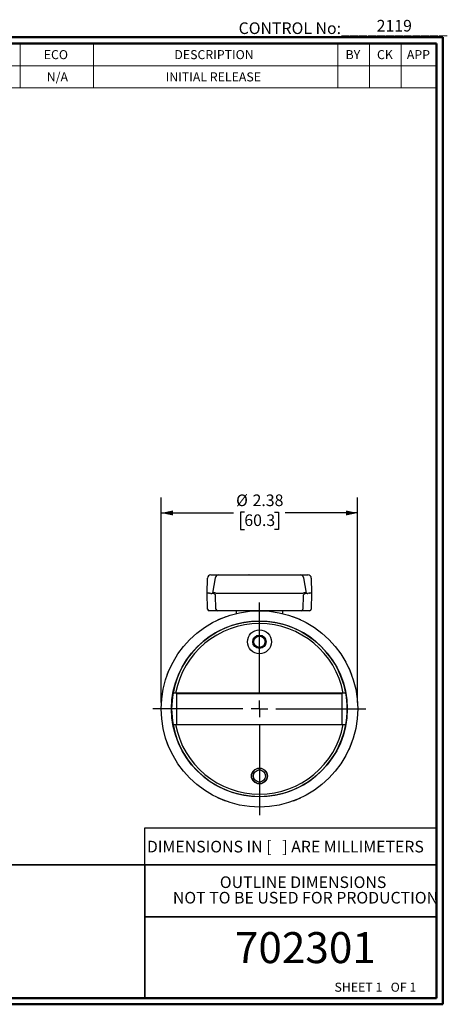
# Model space of a CAD drawing. Units: inches. Extents: x 0.3 to 10.7, y 0.3 to 8.3.
# Drawn here: x 7.2 to 10.7, y 0.3 to 8.3 of the extents above; entities that cross this region are included whole.
import ezdxf

# ---------------------------------------------------------------- set-up
doc = ezdxf.new("R2010")
doc.units = ezdxf.units.IN
doc.header["$MEASUREMENT"] = 0
doc.layers.add('DATA', color=7, linetype='Continuous')
doc.layers.add('SLD-0', color=7, linetype='Continuous')
doc.styles.add('SLDTEXTSTYLE0', font='TXT', dxfattribs={"width": 0.605})
doc.styles.add('SLDTEXTSTYLE1', font='TXT', dxfattribs={"width": 0.682984})
doc.styles.add('SLDTEXTSTYLE4', font='TXT', dxfattribs={"width": 0.520972})
doc.styles.add('SLDTEXTSTYLE8', font='TXT', dxfattribs={"width": 0.5675})
doc.dimstyles.new('SLDDIMSTYLE1', dxfattribs={"dimtxt": 0.091003, "dimasz": 0.094, "dimexe": 0, "dimexo": 0.0625, "dimgap": 0.022751, "dimtad": 0, "dimtih": 1, "dimtoh": 1, "dimlfac": 1.5, "dimrnd": 1e-09, "dimzin": 12, "dimdsep": 46, "dimtxsty": 'SLDTEXTSTYLE0', "dimsah": 1, "dimcen": 0.09, "dimadec": 0, "dimazin": 3, "dimtfac": 1, "dimtofl": 0, "dimtmove": 0, "dimatfit": 3, "dimfxl": 1, "dimfrac": 2, "dimtolj": 1, "dimtzin": 12, "dimarcsym": 0})

# ---------------------------------------------------------------- blocks, each defined once
blk = doc.blocks.new('mm DIM NOTE')
at = {"layer": 'SLD-0', "color": 7, "lineweight": 25}
for p, q in [((0, 0), (0, 0.3)), ((0, 0.3), (2.35, 0.3))]:
    blk.add_line(p, q, dxfattribs=at)
at = {"layer": 'SLD-0', "color": 7, "insert": (0.0157, 0.1945), "char_height": 0.09375, "attachment_point": 1, "style": 'SLDTEXTSTYLE0'}
blk.add_mtext('DIMENSIONS IN [   ] ARE MILLIMETERS', dxfattribs=at)
blk = doc.blocks.new('SW_NOTE_1')
at = {"color": 0, "linetype": 'Continuous', "lineweight": 18, "char_height": 0.09375, "attachment_point": 2, "style": 'SLDTEXTSTYLE4'}
for s, insert in [('OUTLINE DIMENSIONS', (0.5929, 0.1209)), ('NOT TO BE USED FOR PRODUCTION', (0.6122, -0.0041))]:
    blk.add_mtext(s, dxfattribs=dict(at, insert=insert))
blk = doc.blocks.new('SW_TABLEANNOTATION_0')
at = {"color": 0, "linetype": 'Continuous', "lineweight": 18}
for p, q in [((0, 0), (0, -0.3591)), ((4.2148, 0), (0, 0)), ((0.2686, 0), (0.2686, -0.1796)), ((0.8591, 0), (0.8591, -0.1796)), ((1.4497, 0), (1.4497, -0.1796)), ((3.4182, 0), (3.4182, -0.1796)), ((3.6741, 0), (3.6741, -0.1796)), ((3.93, 0), (3.93, -0.1796)), ((4.2148, -0.3591), (4.2148, 0)), ((0, -0.1796), (4.2148, -0.1796)), ((0.2686, -0.1796), (0.2686, -0.3591)), ((0.8591, -0.1796), (0.8591, -0.3591)), ((1.4497, -0.1796), (1.4497, -0.3591)), ((3.4182, -0.1796), (3.4182, -0.3591)), ((3.6741, -0.1796), (3.6741, -0.3591)), ((3.93, -0.1796), (3.93, -0.3591)), ((0, -0.3591), (4.2148, -0.3591))]:
    blk.add_line(p, q, dxfattribs=at)
at = {"color": 0, "linetype": 'Continuous', "lineweight": 18, "attachment_point": 1, "style": 'SLDTEXTSTYLE0'}
for s, insert, char_height in [('REV.', (0.0209, -0.0536), 0.07292), ('DATE', (0.4342, -0.0536), 0.07292), ('ECO', (1.0491, -0.0536), 0.07292), ('DESCRIPTION', (2.1018, -0.0536), 0.072917), ('BY', (3.4813, -0.0536), 0.07292), ('CK', (3.7345, -0.0536), 0.07292), ('APP', (3.9752, -0.0536), 0.07292), ('10/23/19', (0.3748, -0.2332), 0.07292), ('N/A', (1.0734, -0.2332), 0.07292), ('INITIAL RELEASE', (2.0315, -0.2332), 0.072917), ('-', (0.1181, -0.2332), 0.0729)]:
    blk.add_mtext(s, dxfattribs=dict(at, insert=insert, char_height=char_height))
blk = doc.blocks.new('_D_3')
at = {"layer": 'DATA', "color": 7}
for p, q in [((8.3607, 2.7626), (8.3607, 4.4177)), ((9.944, 2.7626), (9.944, 4.4177)), ((8.3607, 4.2927), (8.9436, 4.2927)), ((9.0308, 4.3001), (8.9996, 4.3001)), ((8.9996, 4.3001), (8.9996, 4.1603)), ((9.2739, 4.3001), (9.3051, 4.3001)), ((9.3051, 4.3001), (9.3051, 4.1603)), ((9.944, 4.2927), (9.3611, 4.2927)), ((8.9996, 4.1603), (9.0308, 4.1603)), ((9.3051, 4.1603), (9.2739, 4.1603))]:
    blk.add_line(p, q, dxfattribs=at)
for points in [[(8.3607, 4.2927), (8.4547, 4.2727), (8.4547, 4.3127)], [(9.944, 4.2927), (9.85, 4.3127), (9.85, 4.2727)]]:
    blk.add_solid(points, dxfattribs=at)
at = {"layer": 'DATA', "color": 7, "char_height": 0.09375, "attachment_point": 1, "style": 'SLDTEXTSTYLE0'}
for s, insert in [('%%c', (8.9644, 4.4417)), ('2.38', (9.0972, 4.4417)), ('60.3', (9.0308, 4.2812))]:
    blk.add_mtext(s, dxfattribs=dict(at, insert=insert))
blk = doc.blocks.new('SW_CENTERMARKSYMBOL_0')
at = {"layer": 'DATA', "color": 0}
for p, q in [((0, 0.1333), (0, 0.8583)), ((-0.1333, 0), (-0.8583, 0)), ((0, 0), (-0.0667, 0)), ((0, 0), (0, 0.0667)), ((0, 0), (0, -0.0667)), ((0, 0), (0.0667, 0)), ((0.1333, 0), (0.8583, 0)), ((0, -0.1333), (0, -0.8583))]:
    blk.add_line(p, q, dxfattribs=at)

msp = doc.modelspace()

# ---------------------------------------------------------------- linework, layer by layer
at = {"color": 7, "linetype": 'Continuous', "lineweight": 50}
for p, q in [((0.3299, 8.1296), (10.6299, 8.1296)), ((10.6299, 0.3296), (10.6299, 8.1296)), ((0.3799, 8.0796), (10.5799, 8.0796)), ((10.5799, 0.3796), (10.5799, 8.0796)), ((10.6299, 0.3296), (0.3299, 0.3296)), ((10.5799, 0.3796), (0.3799, 0.3796))]:
    msp.add_line(p, q, dxfattribs=at)
at = {"color": 7, "linetype": 'Continuous', "lineweight": 25}
for p, q in [((8.7324, 3.6469), (8.7345, 3.7674)), ((8.7611, 3.7936), (8.824, 3.7936)), ((8.7757, 3.6469), (8.7973, 3.7695)), ((8.7973, 3.7695), (8.7977, 3.7715)), ((8.824, 3.7936), (9.4808, 3.7936)), ((9.0691, 3.7944), (9.0683, 3.7936)), ((9.0691, 3.7944), (9.1287, 3.7944)), ((9.176, 3.7944), (9.2356, 3.7944)), ((9.2364, 3.7936), (9.2356, 3.7944)), ((9.4808, 3.7936), (9.5436, 3.7936)), ((9.507, 3.7715), (9.5074, 3.7695)), ((9.5074, 3.7695), (9.529, 3.6469)), ((9.5703, 3.7674), (9.5724, 3.6469)), ((8.7457, 3.6469), (8.7324, 3.6469)), ((8.7346, 3.5173), (8.7324, 3.6469)), ((8.7457, 3.6469), (8.7495, 3.6469)), ((8.7757, 3.6469), (8.7757, 3.6469)), ((8.796, 3.6352), (8.7757, 3.6469)), ((8.7757, 3.6469), (8.7757, 3.6469)), ((8.8013, 3.5173), (8.7993, 3.6296)), ((8.802, 3.6469), (9.5027, 3.6469)), ((9.5054, 3.6296), (9.5034, 3.5173)), ((9.529, 3.6469), (9.5087, 3.6352)), ((9.529, 3.6469), (9.529, 3.6469)), ((9.529, 3.6469), (9.529, 3.6469)), ((9.5553, 3.6469), (9.559, 3.6469)), ((9.5724, 3.6469), (9.559, 3.6469)), ((9.5724, 3.6469), (9.5701, 3.5173)), ((8.8146, 3.5042), (8.748, 3.5042)), ((9.4901, 3.5042), (8.8146, 3.5042)), ((8.964, 3.4977), (8.9644, 3.4789)), ((9.3404, 3.48), (9.3407, 3.4977)), ((9.3404, 3.48), (9.3407, 3.4977)), ((9.5568, 3.5042), (9.4901, 3.5042)), ((8.8109, 3.428), (8.8113, 3.427)), ((8.8208, 3.4321), (8.8204, 3.4313)), ((8.8208, 3.4321), (8.8494, 3.444)), ((8.8494, 3.444), (8.878, 3.4558)), ((8.8789, 3.4555), (8.878, 3.4558)), ((8.8883, 3.4589), (8.8879, 3.4599)), ((9.4168, 3.4599), (9.4164, 3.4589)), ((9.4267, 3.4558), (9.4259, 3.4555)), ((9.4267, 3.4558), (9.4553, 3.444)), ((9.4553, 3.444), (9.484, 3.4321)), ((9.4843, 3.4313), (9.484, 3.4321)), ((9.4934, 3.427), (9.4938, 3.428)), ((8.8433, 3.3499), (8.8437, 3.349)), ((8.9206, 3.3809), (8.9203, 3.3818)), ((8.9667, 3.3962), (8.9668, 3.3951)), ((8.985, 3.4009), (8.985, 3.3998)), ((9.3197, 3.4009), (9.3197, 3.3998)), ((9.338, 3.3951), (9.338, 3.3962)), ((9.3845, 3.3818), (9.3841, 3.3809)), ((9.4611, 3.349), (9.4615, 3.3499)), ((8.421, 3.0155), (8.4328, 3.0442)), ((8.4336, 3.0445), (8.4328, 3.0442)), ((8.4379, 3.0536), (8.4369, 3.054)), ((8.516, 3.0213), (8.515, 3.0217)), ((9.7897, 3.0217), (9.7888, 3.0213)), ((9.8678, 3.054), (9.8668, 3.0536)), ((9.8719, 3.0442), (9.8711, 3.0445)), ((9.8719, 3.0442), (9.8838, 3.0155)), ((8.405, 2.977), (8.406, 2.9766)), ((8.4091, 2.9869), (8.421, 3.0155)), ((8.4091, 2.9869), (8.4094, 2.9861)), ((8.4831, 2.9447), (8.4841, 2.9443)), ((9.8207, 2.9443), (9.8216, 2.9447)), ((9.8838, 3.0155), (9.8956, 2.9869)), ((9.8953, 2.9861), (9.8956, 2.9869)), ((9.8987, 2.9766), (9.8997, 2.977)), ((8.4769, 2.8399), (8.4566, 2.8399)), ((9.8278, 2.8399), (8.4769, 2.8399)), ((8.4857, 2.5876), (8.4857, 2.8376)), ((8.4857, 2.8376), (9.819, 2.8376)), ((9.819, 2.5876), (9.819, 2.8376)), ((9.8481, 2.8399), (9.8278, 2.8399)), ((8.4566, 2.5852), (8.4769, 2.5852)), ((8.4769, 2.5852), (9.8278, 2.5852)), ((8.4857, 2.5876), (9.819, 2.5876)), ((9.8278, 2.5852), (9.8481, 2.5852)), ((8.4841, 2.4809), (8.4831, 2.4805)), ((9.8216, 2.4805), (9.8207, 2.4809)), ((8.406, 2.4485), (8.406, 2.4485)), ((8.4094, 2.4391), (8.4091, 2.4383)), ((8.421, 2.4096), (8.4091, 2.4383)), ((8.4328, 2.381), (8.421, 2.4096)), ((8.515, 2.4035), (8.516, 2.4039)), ((9.7888, 2.4039), (9.7897, 2.4035)), ((9.8838, 2.4096), (9.8719, 2.381)), ((9.8956, 2.4383), (9.8838, 2.4096)), ((9.8956, 2.4383), (9.8953, 2.4391)), ((9.8997, 2.4481), (9.8987, 2.4485)), ((8.4328, 2.381), (8.4336, 2.3806)), ((9.8668, 2.3715), (9.8678, 2.3711)), ((9.8711, 2.3806), (9.8719, 2.381)), ((8.8437, 2.0762), (8.8433, 2.0752)), ((9.4615, 2.0752), (9.4611, 2.0762)), ((8.8113, 1.9981), (8.8109, 1.9971)), ((8.8204, 1.9939), (8.8208, 1.993)), ((8.8494, 1.9812), (8.8208, 1.993)), ((8.9203, 2.0434), (8.9206, 2.0443)), ((9.3841, 2.0443), (9.3845, 2.0434)), ((9.484, 1.993), (9.4553, 1.9812)), ((9.484, 1.993), (9.4843, 1.9939)), ((9.4938, 1.9971), (9.4934, 1.9981)), ((8.878, 1.9693), (8.8494, 1.9812)), ((8.878, 1.9693), (8.8789, 1.9697)), ((8.8879, 1.9652), (8.8883, 1.9662)), ((9.4164, 1.9662), (9.4168, 1.9652)), ((9.4259, 1.9697), (9.4267, 1.9693)), ((9.4553, 1.9812), (9.4267, 1.9693))]:
    msp.add_line(p, q, dxfattribs=at)
at = {"color": 7, "linetype": 'Continuous', "lineweight": 35}
for p, q in [((10.5799, 1.4539), (0.3799, 1.4539)), ((8.2299, 0.3796), (8.2299, 1.4539)), ((8.2299, 1.0339), (10.5799, 1.0339))]:
    msp.add_line(p, q, dxfattribs=at)
at = {"color": 7, "linetype": 'Continuous', "lineweight": 25}
for centre, radius in [((9.1524, 2.7126), 0.7917), ((9.1524, 2.7126), 0.7083), ((9.1524, 3.2539), 0.0967), ((9.1524, 3.2539), 0.0537), ((9.1524, 3.2539), 0.0457), ((9.1524, 2.1712), 0.064), ((9.1524, 2.1712), 0.0617), ((9.1524, 2.1712), 0.0487)]:
    msp.add_circle(centre, radius, dxfattribs=at)
for centre, radius, start, end in [((8.7611, 3.7669), 0.0267, 90, 179), ((8.824, 3.7669), 0.0267, 90, 170), ((9.4808, 3.7669), 0.0267, 10, 90), ((9.5436, 3.7669), 0.0267, 1, 90), ((8.7927, 3.6294), 0.00667, 1, 60), ((8.7927, 3.6294), 0.00667, 1.00525, 59.99846), ((9.5121, 3.6294), 0.00667, 120, 179), ((9.5121, 3.6294), 0.00667, 120.00154, 178.99475), ((8.748, 3.5176), 0.0133, 181, 270), ((8.8146, 3.5176), 0.0133, 181, 270), ((8.9583, 3.4976), 0.00667, 37.59768, 90), ((9.3464, 3.4976), 0.00667, 90, 142.42639), ((9.4901, 3.5176), 0.0133, 270, 359), ((9.5568, 3.5176), 0.0133, 270, 359), ((9.1524, 2.7126), 0.7073, 10.37086, 169.62914), ((9.1524, 2.7126), 0.6873, 10.67612, 169.32388), ((9.1524, 2.7126), 0.7073, 169.62914, 190.37086), ((9.1524, 2.7126), 0.7073, 349.62914, 10.37086), ((9.1524, 2.7126), 0.7073, 190.37086, 349.62914), ((9.1524, 2.7126), 0.6873, 190.67612, 349.32388)]:
    msp.add_arc(centre, radius, start, end, dxfattribs=at)
for centre, major_axis, start_param, end_param in [((9.4107, 3.2649), (0.6617, -0.3818), 2.956974, 3.111358), ((8.1408, 4.0289), (0.6617, -0.3818), 6.098566, 6.252951), ((10.164, 4.0289), (0.6617, 0.3818), 3.171827, 3.326212), ((8.894, 3.2649), (0.6617, 0.3818), 0.030234, 0.184619)]:
    msp.add_ellipse(centre, major_axis=major_axis, ratio=0.01745, start_param=start_param, end_param=end_param, dxfattribs=at)
for points, knots in [([(8.7614, 3.6424), (8.7615, 3.6423), (8.7619, 3.6422), (8.7629, 3.642), (8.7646, 3.6424), (8.7673, 3.6433), (8.7705, 3.6447), (8.7734, 3.6459), (8.7753, 3.6468), (8.7756, 3.6469), (8.7757, 3.6469)], [0, 0, 0, 0, 0.0119108, 0.0559575, 0.1418792, 0.2440268, 0.4623385, 0.6488551, 0.8241975, 1, 1, 1, 1]), ([(8.7757, 3.6469), (8.7759, 3.647), (8.7761, 3.6471), (8.7781, 3.6479), (8.781, 3.6492), (8.7841, 3.6505), (8.7868, 3.6514), (8.7885, 3.6518), (8.7896, 3.6517), (8.7899, 3.6515), (8.79, 3.6515)], [0, 0, 0, 0, 0.175803, 0.351145, 0.537662, 0.755973, 0.858121, 0.944043, 0.988089, 1, 1, 1, 1]), ([(9.5147, 3.6515), (9.515, 3.6516), (9.5158, 3.6518), (9.5182, 3.6514), (9.5216, 3.6501), (9.5253, 3.6485), (9.5279, 3.6474), (9.5289, 3.6469), (9.529, 3.6469), (9.529, 3.6469)], [0, 0, 0, 0, 0.045461, 0.112879, 0.325606, 0.552296, 0.749703, 0.948116, 1, 1, 1, 1]), ([(9.529, 3.6469), (9.529, 3.6469), (9.5291, 3.6469), (9.5301, 3.6465), (9.5327, 3.6453), (9.5364, 3.6437), (9.5398, 3.6424), (9.5422, 3.642), (9.543, 3.6423), (9.5433, 3.6424)], [0, 0, 0, 0, 0.051884, 0.250297, 0.447704, 0.674394, 0.887121, 0.954539, 1, 1, 1, 1]), ([(8.9627, 3.5042), (8.9627, 3.5041), (8.963, 3.5036), (8.9635, 3.502), (8.9639, 3.4998), (8.9639, 3.4983), (8.9639, 3.4977)], [0, 0, 0, 0, 0.1215046, 0.4287538, 0.7794237, 1, 1, 1, 1]), ([(9.3408, 3.4977), (9.3408, 3.498), (9.3408, 3.4993), (9.3411, 3.5015), (9.3417, 3.5034), (9.342, 3.5041), (9.3421, 3.5042)], [0, 0, 0, 0, 0.1151778, 0.4765917, 0.8339818, 1, 1, 1, 1])]:
    msp.add_open_spline(points, degree=3, knots=knots, dxfattribs=at)

# ---------------------------------------------------------------- block references
at = {"color": 7, "linetype": 'Continuous', "lineweight": 18}
for name, p in [('SW_TABLEANNOTATION_0', (6.3651, 8.0796)), ('SW_NOTE_1', (8.9113, 1.2405))]:
    msp.add_blockref(name, p, dxfattribs=at)
at = {"layer": 'DATA', "color": 7}
msp.add_blockref('SW_CENTERMARKSYMBOL_0', (9.1524, 2.7126), dxfattribs=at)
at = {"layer": 'DATA'}
msp.add_blockref('mm DIM NOTE', (8.2299, 1.4539), dxfattribs=at)

# ---------------------------------------------------------------- texts
at = {"color": 7, "linetype": 'Continuous', "lineweight": 18}
for s, insert, char_height, attachment_point, style in [('2119', (10.2392, 8.2697), 0.09375, 2, 'SLDTEXTSTYLE0'), ('CONTROL No:____________', (8.9847, 8.2497), 0.09375, 1, 'SLDTEXTSTYLE1'), ('SHEET 1   OF 1', (9.7572, 0.504), 0.072917, 1, 'SLDTEXTSTYLE8')]:
    msp.add_mtext(s, dxfattribs=dict(at, insert=insert, char_height=char_height, attachment_point=attachment_point, style=style))
at = {"color": 7, "linetype": 'Continuous', "lineweight": 0, "insert": (9.5227, 0.9117), "char_height": 0.25, "attachment_point": 2, "style": 'SLDTEXTSTYLE0'}
msp.add_mtext('702301', dxfattribs=at)

# ---------------------------------------------------------------- dimensions: what is measured, and where the dimension line sits
at = {"layer": 'DATA', "color": 7}
dim = msp.add_linear_dim(base=(9.944, 4.2927), p1=(8.3607, 2.7126), p2=(9.944, 2.7126), text='%%c<>', dimstyle='SLDDIMSTYLE1', dxfattribs=at)
dim.commit()
dim.dimension.update_dxf_attribs({"geometry": '_D_3', "text_midpoint": (9.1524, 4.2927), "dimtype": 160})

doc.saveas('drawing.dxf')
